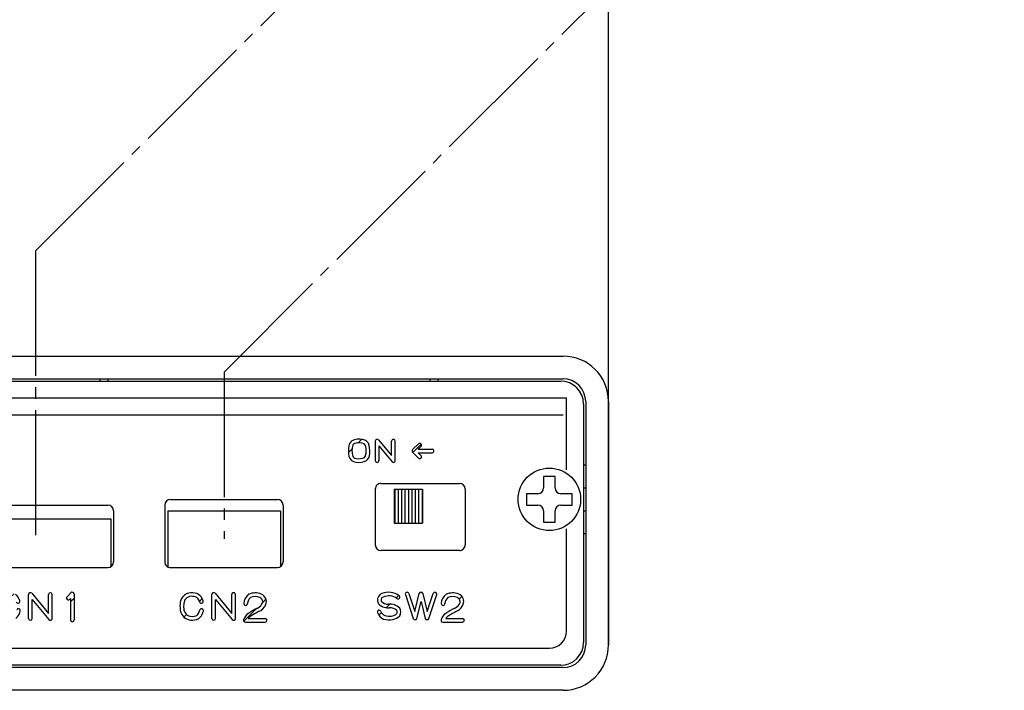
# Model space of a CAD drawing. Units: millimetres. Extents: x 0 to 840, y 0 to 1188.
# Drawn here: x 413 to 499, y 375 to 434 of the extents above; entities that cross this region are included whole.
import ezdxf

# ---------------------------------------------------------------- set-up
doc = ezdxf.new("R2010")
doc.units = ezdxf.units.MM
doc.linetypes.add('DASH_CENTER', pattern=[14, 11, -1, 1, -1])
doc.layers.add('1', color=7, linetype='Continuous')
doc.styles.add('CONVERTER_12', font='txt.shx', dxfattribs={"width": 0.9})
doc.dimstyles.new('ME10_DIM_17', dxfattribs={"dimtxt": 14, "dimasz": 14, "dimexe": 4, "dimexo": 0, "dimgap": 4, "dimtad": 1, "dimdsep": 46, "dimtxsty": 'CONVERTER_12', "dimsah": 1, "dimcen": 0.09, "dimclrd": 2, "dimclre": 2, "dimclrt": 7, "dimadec": 0, "dimazin": 0, "dimtfac": 1, "dimtdec": 4, "dimtix": 1, "dimtmove": 0, "dimatfit": 3, "dimfxl": 1, "dimtolj": 1, "dimtzin": 0, "dimarcsym": 0})
pattern_1 = [(45, (0, 0), (-5.65685424949238, 4e-16), [])]

# ---------------------------------------------------------------- blocks, each defined once
blk = doc.blocks.new('900-12F', base_point=(186.8507480387775, 707.4254103328901))
at = {"color": 7, "linetype": 'Continuous'}
for p, q in [((393.2638094014126, 397.7384469148751), (393.2638094014126, 386.0384469148751)), ((393.2638094014126, 397.7384469148751), (402.2638094014126, 397.7384469148751)), ((402.2638094014126, 397.7384469148751), (402.2638094014126, 386.0384469148751)), ((378.7638094014126, 392.9384469148752), (378.7638094014126, 389.9384469148752)), ((378.7638094014126, 392.9384469148752), (378.8138094014127, 392.9384469148752)), ((378.8138094014127, 392.9384469148752), (378.8138094014127, 389.9384469148752)), ((378.8138094014127, 392.9384469148752), (379.1138094014126, 392.9384469148752)), ((379.1138094014126, 392.9384469148752), (379.1138094014126, 389.9384469148752)), ((379.1138094014126, 392.9384469148752), (379.4138094014126, 392.9384469148752)), ((379.4138094014126, 392.9384469148752), (379.4138094014126, 389.9384469148752)), ((379.4138094014126, 392.9384469148752), (379.7138094014125, 392.9384469148752)), ((379.7138094014125, 392.9384469148752), (379.7138094014125, 389.9384469148752)), ((379.7138094014125, 392.9384469148752), (380.0138094014126, 392.9384469148752)), ((380.0138094014126, 392.9384469148752), (380.0138094014126, 389.9384469148752)), ((380.0138094014126, 392.9384469148752), (380.3138094014127, 392.9384469148752)), ((380.3138094014127, 392.9384469148752), (380.3138094014127, 389.9384469148752)), ((380.3138094014127, 392.9384469148752), (380.6138094014126, 392.9384469148752)), ((380.6138094014126, 392.9384469148752), (380.6138094014126, 389.9384469148752)), ((380.6138094014126, 392.9384469148752), (380.9138094014126, 392.9384469148752)), ((380.9138094014126, 392.9384469148752), (380.9138094014126, 389.9384469148752)), ((380.9138094014126, 392.9384469148752), (381.2138094014125, 392.9384469148752)), ((381.2138094014125, 392.9384469148752), (381.2138094014125, 389.9384469148752)), ((381.2138094014125, 392.9384469148752), (381.2638094014126, 392.9384469148752)), ((381.2638094014126, 392.9384469148752), (381.2638094014126, 389.9384469148752)), ((445.4238094014126, 392.9384469148752), (445.4238094014126, 389.9384469148752)), ((445.4238094014126, 392.9384469148752), (445.4738094014125, 392.9384469148752)), ((445.4738094014125, 392.9384469148752), (445.4738094014125, 389.9384469148752)), ((445.4738094014125, 392.9384469148752), (445.7738094014125, 392.9384469148752)), ((445.7738094014125, 392.9384469148752), (445.7738094014125, 389.9384469148752)), ((445.7738094014125, 392.9384469148752), (446.0738094014127, 392.9384469148752)), ((446.0738094014127, 392.9384469148752), (446.0738094014127, 389.9384469148752)), ((446.0738094014127, 392.9384469148752), (446.3738094014126, 392.9384469148752)), ((446.3738094014126, 392.9384469148752), (446.3738094014126, 389.9384469148752)), ((446.3738094014126, 392.9384469148752), (446.6738094014126, 392.9384469148752)), ((446.6738094014126, 392.9384469148752), (446.6738094014126, 389.9384469148752)), ((446.6738094014126, 392.9384469148752), (446.9738094014125, 392.9384469148752)), ((446.9738094014125, 392.9384469148752), (446.9738094014125, 389.9384469148752)), ((446.9738094014125, 392.9384469148752), (447.2738094014125, 392.9384469148752)), ((447.2738094014125, 392.9384469148752), (447.2738094014125, 389.9384469148752)), ((447.2738094014125, 392.9384469148752), (447.5738094014127, 392.9384469148752)), ((447.5738094014127, 392.9384469148752), (447.5738094014127, 389.9384469148752)), ((447.5738094014127, 392.9384469148752), (447.8738094014126, 392.9384469148752)), ((447.8738094014126, 392.9384469148752), (447.8738094014126, 389.9384469148752)), ((447.8738094014126, 392.9384469148752), (447.9238094014126, 392.9384469148752)), ((447.9238094014126, 392.9384469148752), (447.9238094014126, 389.9384469148752)), ((407.2688094014126, 390.3384469148751), (407.2688094014126, 386.1335985286572)), ((407.2688094014126, 390.3384469148751), (420.5188094014126, 390.3384469148751)), ((420.5188094014126, 390.3384469148751), (420.5188094014126, 386.1092899103655)), ((425.5238094014125, 391.0384469148751), (425.5238094014125, 386.0998110899512)), ((425.5238094014125, 391.0384469148751), (435.4238094014126, 391.0384469148751)), ((435.4238094014126, 391.0384469148751), (435.4238094014126, 386.1113564443251)), ((378.7638094014126, 389.9384469148752), (378.8138094014127, 389.9384469148752)), ((378.8138094014127, 389.9384469148752), (379.1138094014126, 389.9384469148752)), ((379.1138094014126, 389.9384469148752), (379.4138094014126, 389.9384469148752)), ((379.4138094014126, 389.9384469148752), (379.7138094014125, 389.9384469148752)), ((379.7138094014125, 389.9384469148752), (380.0138094014126, 389.9384469148752)), ((380.0138094014126, 389.9384469148752), (380.3138094014127, 389.9384469148752)), ((380.3138094014127, 389.9384469148752), (380.6138094014126, 389.9384469148752)), ((380.6138094014126, 389.9384469148752), (380.9138094014126, 389.9384469148752)), ((380.9138094014126, 389.9384469148752), (381.2138094014125, 389.9384469148752)), ((381.2138094014125, 389.9384469148752), (381.2638094014126, 389.9384469148752)), ((445.4238094014126, 389.9384469148752), (445.4738094014125, 389.9384469148752)), ((445.4738094014125, 389.9384469148752), (445.7738094014125, 389.9384469148752)), ((445.7738094014125, 389.9384469148752), (446.0738094014127, 389.9384469148752)), ((446.0738094014127, 389.9384469148752), (446.3738094014126, 389.9384469148752)), ((446.3738094014126, 389.9384469148752), (446.6738094014126, 389.9384469148752)), ((446.6738094014126, 389.9384469148752), (446.9738094014125, 389.9384469148752)), ((446.9738094014125, 389.9384469148752), (447.2738094014125, 389.9384469148752)), ((447.2738094014125, 389.9384469148752), (447.5738094014127, 389.9384469148752)), ((447.5738094014127, 389.9384469148752), (447.8738094014126, 389.9384469148752)), ((447.8738094014126, 389.9384469148752), (447.9238094014126, 389.9384469148752))]:
    blk.add_line(p, q, dxfattribs=at)
blk = doc.blocks.new('88-724-MW2', base_point=(782.163705355851, 700.4384438694752))
at = {"layer": '1', "linetype": 'Continuous'}
h = blk.add_hatch(dxfattribs=at)
h.set_pattern_fill('CUSTOM16', color=2, scale=2, angle=45, pattern_type=2)
h.set_pattern_definition(pattern_1)
edge = h.paths.add_edge_path()
edge.add_arc((442.3382302622212, 395.9105052601751), 1.419999999962686, 77.61297451950702, 115.9740804261461)
edge.add_arc((442.087615308321, 396.6414184430752), 0.6600000000251869, 124.2335537057096, 171.0655902776731)
edge.add_arc((443.757691736521, 396.3224952382752), 2.359999999997814, 169.7135610564304, 192.4581203588837)
edge.add_arc((442.0929701672211, 395.9757748403753), 0.6599999999487918, 194.2438788646068, 266.8668048413291)
edge.add_arc((442.3299792074212, 396.7102555051753), 1.420000000000697, 258.9122661901251, 298.3311601451638)
edge.add_arc((442.5911883593211, 395.9754153692753), 0.6599999999736686, 308.7017589047367, 351.8624840030989)
edge.add_arc((440.923705945621, 396.3101464849751), 2.359999999975632, 349.5474553091135, 371.5427821280796)
edge.add_arc((442.5916416734212, 396.6394377436752), 0.6599999999997818, 12.50832296882864, 85.55088031358284)
edge = h.paths.add_edge_path(flags=16)
edge.add_arc((442.3382302622212, 395.9105052601751), 1.099999999999657, 76.33695507918452, 114.646017242196)
edge.add_arc((442.087615308321, 396.6414184430752), 0.3400000000253713, 127.7378901243965, 166.7575349736121)
edge.add_arc((443.757691736521, 396.3224952382752), 2.040000000000068, 168.7836871324693, 191.2301900457868)
edge.add_arc((442.0929701672211, 395.9757748403753), 0.3399999999526475, 188.5539931884949, 270.2408820079203)
edge.add_arc((442.3299792074212, 396.7102555051753), 1.100000000001089, 257.6335558427126, 296.6602965132469)
edge.add_arc((442.5911883593211, 395.9754153692753), 0.3399999999735447, 313.1109799896634, 344.4865967451561)
edge.add_arc((440.923705945621, 396.3101464849751), 2.039999999975724, 347.9560945570461, 370.8786325566437)
edge.add_arc((442.5916416734212, 396.6394377436752), 0.3399999999911122, 9.431692756004015, 88.91785528037713)
h = blk.add_hatch(dxfattribs=at)
h.set_pattern_fill('CUSTOM17', color=2, scale=2, angle=45, pattern_type=2)
h.set_pattern_definition(pattern_1)
edge = h.paths.add_edge_path()
edge.add_arc((445.3586575781211, 397.1669777107752), 0.160000000000025, 90, 180.2447317880854)
edge.add_line((445.1986590376211, 397.1662942927752), (445.204111508121, 395.8897880016752))
edge.add_line((445.204111508121, 395.8897880016752), (444.0499195400211, 397.2696338222752))
edge.add_arc((443.9271933294212, 397.1669777107752), 0.1599999999891034, 39.91128325451465, 91.09959064510186)
edge.add_arc((443.921052433621, 397.1669777107752), 0.1600000000014736, 88.90040932620212, 180.0810035467125)
edge.add_line((443.761052593521, 397.1667515062752), (443.7634844501212, 395.4466406981752))
edge.add_arc((443.9234842902212, 395.4468669025753), 0.160000000001425, 180.0810035109478, 270)
edge.add_arc((443.9234842902212, 395.4468669025753), 0.1600000000001955, 270, 360.0810035108664)
edge.add_line((444.0834841303212, 395.4470931069752), (444.0816662442211, 396.7329278058753))
edge.add_line((444.0816662442211, 396.7329278058753), (445.2432786508211, 395.3442107909751))
edge.add_arc((445.366004861421, 395.4468669025753), 0.1600000000534014, 219.9112832820412, 270)
edge.add_arc((445.366004861421, 395.4468669025753), 0.1600000000001955, 270, 360.2447317882383)
edge.add_line((445.526003401821, 395.4475503205753), (445.5186561185211, 397.1676611286753))
edge.add_arc((445.3586575781211, 397.1669777107752), 0.1599999999692503, 0.2447317524739301, 90)
h = blk.add_hatch(dxfattribs=at)
h.set_pattern_fill('CUSTOM15', color=2, scale=2, angle=45, pattern_type=2)
h.set_pattern_definition(pattern_1)
edge = h.paths.add_edge_path()
edge.add_line((448.9151026952178, 396.299225073416), (448.9151026952178, 396.2984901478445))
edge.add_arc((448.7551026952177, 396.2984901478445), 0.1600000000000365, 269.98240671321963, 360, ccw=False)
edge.add_line((448.7550535654936, 396.1384901553874), (447.5410175190306, 396.1388629382558))
edge.add_line((447.5410175190306, 396.1388629382558), (447.7831682905438, 395.896712166983))
edge.add_arc((447.6700312056102, 395.783575081937), 0.1600000000001363, -44.9999999715007, 45.000000028455986, ccw=False)
edge.add_line((447.7831682906564, 395.6704379970033), (447.7831682905666, 395.6704379969136))
edge.add_arc((447.6700312055206, 395.7835750818474), 0.1600000000000158, 225.0000000000144, 315.00000002841284, ccw=False)
edge.add_line((447.5568941205308, 395.6704379968575), (447.0421062928844, 396.185225824504))
edge.add_arc((447.1552433778742, 396.2983629094937), 0.1599999999999756, 135, 224.9999999999568, ccw=False)
edge.add_line((447.0421062928844, 396.4114999944835), (447.5568941205308, 396.92628782213))
edge.add_arc((447.6700312055206, 396.8131507371401), 0.160000000000056, 44.999999971587215, 134.9999999999856, ccw=False)
edge.add_line((447.7831682905666, 396.9262878220739), (447.7831682906564, 396.9262878219842))
edge.add_arc((447.6700312056102, 396.8131507370504), 0.1599999999999756, -45.000000028470424, 44.999999971529576, ccw=False)
edge.add_line((447.7831682905438, 396.7000136520044), (447.542751984821, 396.4595973465204))
edge.add_line((447.542751984821, 396.4595973465204), (448.7551518249674, 396.4592250658731))
edge.add_arc((448.7551026952177, 396.299225073416), 0.1600000000000819, 0, 89.98240670405971, ccw=False)
h = blk.add_hatch(dxfattribs=at)
h.set_pattern_fill('CUSTOM26', color=2, scale=2, angle=45, pattern_type=2)
h.set_pattern_definition(pattern_1)
edge = h.paths.add_edge_path()
edge.add_arc((411.5328844933125, 382.5323665201752), 1.296413116986481, 62.15612342734432, 93.45294764541416)
edge.add_arc((411.5577598879126, 382.7269803889752), 1.104255873879988, 95.34982244002538, 137.2345389747085)
edge.add_arc((411.6295259648126, 382.7829721323752), 1.122524324328983, 141.8247883379, 178.6214323979701)
edge.add_arc((413.3815345783127, 382.6314525142752), 2.879747071221156, 176.4457558438862, 187.5981085427984)
edge.add_arc((411.5367256884125, 382.4484160152753), 1.028834038183753, 191.0807657539978, 230.4918686187971)
edge.add_arc((411.5252074464126, 382.3860689012752), 0.9738897915516798, 228.6808538196044, 265.6476110483173)
edge.add_arc((411.5924971317126, 382.5960353340752), 1.18945814731343, 263.1824345864662, 298.698308854784)
edge.add_arc((411.5128665385127, 382.3691209141752), 1.044082175096471, 308.5595647220777, 343.4719737494006)
edge.add_line((412.5138079626126, 382.0720959089752), (412.5576295717125, 382.2109326605752))
edge.add_arc((412.4050495379126, 382.2590921176752), 0.160000000070443, 342.4825285388199, 522.4825285280427)
edge.add_line((412.2524695042127, 382.3072515747752), (412.1987018775125, 382.1369035934752))
edge.add_arc((411.5128665385127, 382.3691209141752), 0.7240821750940152, 310.7189799824587, 341.294388677387, ccw=False)
edge.add_arc((411.5924971317126, 382.5960353340752), 0.8694581473143628, 241.7419187729784, 296.8520542255221, ccw=False)
edge.add_arc((411.5252074464126, 382.3860689012752), 0.6538897915517251, 228.2405088832412, 238.2227860143738, ccw=False)
edge.add_arc((411.5367256884125, 382.4484160152753), 0.7088340381993974, 179.5151376686259, 230.9033546640135, ccw=False)
edge.add_arc((413.3815345783127, 382.6314525142752), 2.559747071216722, 173.8119908127099, 183.9658763374925, ccw=False)
edge.add_arc((411.6295259648126, 382.7829721323752), 0.8025243243291186, 142.7422925204176, 171.0826565600207, ccw=False)
edge.add_arc((411.5577598879126, 382.7269803889752), 0.7842558738997639, 95.73118925401849, 136.2987639009397, ccw=False)
edge.add_arc((411.5328844933125, 382.5323665201752), 0.9764131169999359, 63.18234038412061, 93.1375068839389, ccw=False)
edge.add_arc((411.6178534909126, 382.9037666737752), 0.6135201520934889, 12.083041814907915, 54.583766674412914, ccw=False)
edge.add_arc((412.3742364866127, 383.0656869921752), 0.1600000000001904, 192.0830418089772, 372.083041783309)
edge.add_arc((411.6178534909126, 382.9037666737752), 0.9335201520998593, 12.08304180847554, 56.10942910999797)
h = blk.add_hatch(dxfattribs=at)
h.set_pattern_fill('CUSTOM25', color=2, scale=2, angle=45, pattern_type=2)
h.set_pattern_definition(pattern_1)
edge = h.paths.add_edge_path()
edge.add_line((415.0497926110126, 383.6643914147753), (415.0494136007125, 382.0074197272752))
edge.add_line((415.0494136007125, 382.0074197272752), (413.5819148412126, 383.7716052028752))
edge.add_arc((413.4589084160126, 383.6692850223752), 0.1599999999313562, 39.75462995256211, 180.0125405780275)
edge.add_line((413.2989084198127, 383.6692500024752), (413.2993688472126, 381.5656313649752))
edge.add_arc((413.4593688434126, 381.5656663847752), 0.1600000000325, 180.0125405422221, 360.0125405422017)
edge.add_line((413.6193688396126, 381.5657014045752), (413.6190053064126, 383.2266260480752))
edge.add_line((413.6190053064126, 383.2266260480752), (415.0863059818127, 381.4626787034752))
edge.add_arc((415.2093124070126, 381.5649988840752), 0.1599999999952109, 219.754629980115, 359.9868943423409)
edge.add_line((415.3693124028127, 381.5649622861752), (415.3697926026127, 383.6643182189753))
edge.add_arc((415.2097926068126, 383.6643548168752), 0.1599999999857368, 359.9868943423817, 539.9868943422799)
h = blk.add_hatch(dxfattribs=at)
h.set_pattern_fill('CUSTOM24', color=2, scale=2, angle=45, pattern_type=2)
h.set_pattern_definition(pattern_1)
edge = h.paths.add_edge_path()
edge.add_line((417.2945811126125, 383.7056698422753), (417.2945190547527, 381.4308004820122))
edge.add_arc((417.1345190548126, 381.4308048467752), 0.1599999999595165, 179.9984369711271, 359.9984369843993, ccw=False)
edge.add_line((416.9745190549126, 381.4308092115752), (416.9745705738125, 383.3193491262753))
edge.add_line((416.9745705738125, 383.3193491262753), (416.8977058618106, 383.2424730537113))
edge.add_arc((416.7845604169126, 383.3556017781751), 0.1600000000270651, 135.0042338387721, 315.00423384742334, ccw=False)
edge.add_line((416.6714149720125, 383.4687305026752), (417.0214356677933, 383.8188029315559))
edge.add_arc((417.1345811127125, 383.7056742070752), 0.1599999999595165, -0.0015630288322086017, 135.0042338485166, ccw=False)
h = blk.add_hatch(dxfattribs=at)
h.set_pattern_fill('CUSTOM23', color=2, scale=2, angle=45, pattern_type=2)
h.set_pattern_definition(pattern_1)
edge = h.paths.add_edge_path()
edge.add_arc((427.6328844933126, 382.5323665201752), 1.296413116986534, 62.15612342733987, 93.45294764542169)
edge.add_arc((427.6577598879125, 382.7269803889752), 1.104255873879988, 95.34982244002538, 137.2345389747024)
edge.add_arc((427.7295259648126, 382.7829721323752), 1.122524324328894, 141.8247883378965, 178.6214323979702)
edge.add_arc((429.4815345783126, 382.6314525142752), 2.879747071221156, 176.4457558438862, 187.598108542799)
edge.add_arc((427.6367256884127, 382.4484160152753), 1.028834038183809, 191.0807657539971, 230.4918686187824)
edge.add_arc((427.6252074464125, 382.3860689012752), 0.9738897915517173, 228.6808538196019, 265.647611048334)
edge.add_arc((427.6924971317125, 382.5960353340752), 1.189458147313396, 263.1824345864798, 298.698308854784)
edge.add_arc((427.6128665385126, 382.3691209141752), 1.044082175096471, 308.5595647220777, 343.4719737472041)
edge.add_line((428.6138079625827, 382.0720959089423), (428.6576295717127, 382.2109326605752))
edge.add_arc((428.5050495379125, 382.2590921176752), 0.160000000070714, 342.4825285388506, 522.4825285346299)
edge.add_line((428.3524695041837, 382.307251574765), (428.2987018775126, 382.1369035934752))
edge.add_arc((427.6128665385126, 382.3691209141752), 0.7240821750000861, 310.71897997331314, 341.2943886773914, ccw=False)
edge.add_arc((427.6924971317125, 382.5960353340752), 0.8694581472998321, 241.741918773225, 296.85205421664426, ccw=False)
edge.add_arc((427.6252074464125, 382.3860689012752), 0.6538897915517251, 228.2405088832412, 238.22278601462278, ccw=False)
edge.add_arc((427.6367256884127, 382.4484160152753), 0.7088340381998195, 179.5151376759964, 230.9033546639957, ccw=False)
edge.add_arc((429.4815345783126, 382.6314525142752), 2.559747071099449, 173.8119908126044, 183.965876339527, ccw=False)
edge.add_arc((427.7295259648126, 382.7829721323752), 0.8025243244002428, 142.742292522215, 171.0826565592867, ccw=False)
edge.add_arc((427.6577598879125, 382.7269803889752), 0.7842558739677016, 95.73118936360589, 136.2987639033476, ccw=False)
edge.add_arc((427.6328844933126, 382.5323665201752), 0.9764131169999605, 63.182340384132374, 93.13750697205978, ccw=False)
edge.add_arc((427.7178534909125, 382.9037666737752), 0.6135201520937668, 12.083041814902288, 54.583766674418996, ccw=False)
edge.add_arc((428.4742364866126, 383.0656869921752), 0.1599999999999124, 192.0830418089985, 372.0830418060855)
edge.add_arc((427.7178534909125, 382.9037666737752), 0.9335201520941174, 12.08304181237931, 56.10942910998349)
h = blk.add_hatch(dxfattribs=at)
h.set_pattern_fill('CUSTOM22', color=2, scale=2, angle=45, pattern_type=2)
h.set_pattern_definition(pattern_1)
edge = h.paths.add_edge_path()
edge.add_line((431.1497926109986, 383.6643914147462), (431.1494136007126, 382.0074197272752))
edge.add_line((431.1494136007126, 382.0074197272752), (429.6819148412125, 383.7716052028752))
edge.add_arc((429.5589084160125, 383.6692850223752), 0.1599999999313562, 39.75462995256211, 180.0125405583055)
edge.add_line((429.3989084198446, 383.6692500025303), (429.3993688472446, 381.5656313649373))
edge.add_arc((429.5593688434127, 381.5656663847752), 0.1600000000005623, 180.0125405558017, 360.0125405553946)
edge.add_line((429.7193688395807, 381.565701404612), (429.7190053064125, 383.2266260480752))
edge.add_line((429.7190053064125, 383.2266260480752), (431.1863059818126, 381.4626787034752))
edge.add_arc((431.3093124070125, 381.5649988840752), 0.1599999999952109, 219.754629980115, 359.9868943523367)
edge.add_line((431.4693124028267, 381.5649622862031), (431.4697926026126, 383.6643182189753))
edge.add_arc((431.3097926068125, 383.6643548168752), 0.1599999999857368, 359.9868943423817, 539.9868943527031)
h = blk.add_hatch(dxfattribs=at)
h.set_pattern_fill('CUSTOM21', color=2, scale=2, angle=45, pattern_type=2)
h.set_pattern_definition(pattern_1)
edge = h.paths.add_edge_path()
edge.add_arc((432.3752644458126, 382.8731067556752), 0.1599999999555753, 178.1049861386674, 358.104986177983)
edge.add_arc((433.2706989295126, 382.8434801451753), 0.7359244670149883, 129.937325545856, 178.1049861588465, ccw=False)
edge.add_arc((433.2097132455125, 382.4037744526752), 1.085009849626798, 67.15012983886038, 112.28440892236699, ccw=False)
edge.add_arc((433.4752016553126, 383.0391317919753), 0.3964233560138842, -39.828623191426004, 66.85149113380578, ccw=False)
edge.add_arc((433.0412892639125, 383.2843148605753), 0.8912086323828459, 290.60207096866515, 325.9432097987786, ccw=False)
edge.add_arc((437.7309239632126, 374.2061974801752), 9.333364209900198, 117.9603157503979, 123.2992537134714)
edge.add_arc((433.2244900543127, 381.1230429135752), 1.078520821900029, 124.9403747354553, 162.3461376540008)
edge.add_arc((432.3492260554125, 381.4015988911752), 0.1599999999109191, 162.3461376499762, 269.9428093129482)
edge.add_line((432.3490663489125, 381.2415989708752), (434.0916748661126, 381.2398595575752))
edge.add_arc((434.0918345726126, 381.3998594778752), 0.160000000006827, 269.9428093129482, 449.9428092771225)
edge.add_line((434.0919942792126, 381.5598593981752), (432.6054208691236, 381.5613432457743))
edge.add_arc((433.2244900543127, 381.1230429135752), 0.758520822009545, 120.91056328286999, 144.7015463642265, ccw=False)
edge.add_arc((437.7309239632126, 374.2061974801752), 9.0133642098998, 118.07993703182399, 122.90194185469821, ccw=False)
edge.add_arc((433.0412892639125, 383.2843148605753), 1.211208632484193, 291.6581049090863, 335.8279048904784)
edge.add_arc((433.4752016553126, 383.0391317919753), 0.7164233560996582, 339.5098711086912, 427.7203787495333)
edge.add_arc((433.2097132455125, 382.4037744526752), 1.405009849600154, 67.5251617135936, 114.2529884741808)
edge.add_arc((433.2706989295126, 382.8434801451753), 1.055924466999703, 127.1799431449344, 178.1049861586885)
h = blk.add_hatch(dxfattribs=at)
h.set_pattern_fill('CUSTOM20', color=2, scale=2, angle=45, pattern_type=2)
h.set_pattern_definition(pattern_1)
edge = h.paths.add_edge_path()
edge.add_arc((444.5368130808126, 383.1848394647752), 0.5889368652999325, 108.4875322956111, 185.3048653751169)
edge.add_arc((444.4696211533125, 383.1567799912752), 0.5198926888003502, 182.9096960888596, 247.2695595357969)
edge.add_arc((444.9003492631126, 383.6695881408753), 1.176281451900481, 237.5232681626731, 275.5214911111829)
edge.add_arc((445.0504682228126, 381.5641473160752), 0.9353467664998676, 49.1287467952086, 92.26328231606112, ccw=False)
edge.add_arc((445.3919860485127, 382.1293483374752), 0.3055818039448566, -26.231038619892672, 27.709313721780404, ccw=False)
edge.add_arc((445.0869356087125, 382.6244513325752), 0.8558862255000236, 276.4494904815355, 312.58493470380137, ccw=False)
edge.add_arc((444.9862929357127, 383.2592825920751), 1.498279567400033, 255.0651384397818, 277.5469557160899, ccw=False)
edge.add_arc((444.8938583493126, 382.4187499436753), 0.674443084100378, 200.3700104703986, 244.18447497178312, ccw=False)
edge.add_arc((444.1115977398125, 382.1282958173752), 0.1600000000343234, 20.37001048138765, 200.3700104699072)
edge.add_arc((444.8938583493126, 382.4187499436753), 0.9944430841346861, 200.3700104720876, 246.0238939684023)
edge.add_arc((444.9862929357127, 383.2592825920751), 1.818279567343869, 254.1524921944225, 280.5634009467049)
edge.add_arc((445.0869356087125, 382.6244513325752), 1.175886225511923, 281.4133239527289, 315.1944000045154)
edge.add_arc((445.3919860485127, 382.1293483374752), 0.6255818038293094, 327.7793776601375, 393.798629477996)
edge.add_arc((445.0504682228126, 381.5641473160752), 1.255346766438125, 46.67270951078876, 95.41492402128118)
edge.add_arc((444.9003492631126, 383.6695881408753), 0.8562814519002755, 224.5428087360696, 272.1185831449814, ccw=False)
edge.add_arc((444.4696211533125, 383.1567799912752), 0.1998926887724849, 181.0738260580651, 206.0626556580382, ccw=False)
edge.add_arc((444.5368130808126, 383.1848394647752), 0.2689368652998375, 105.8084502828936, 186.7919351614009, ccw=False)
edge.add_arc((444.9501404468125, 382.3753690530752), 1.173839253113489, 52.59843948469688, 114.4897294152658, ccw=False)
edge.add_arc((445.7603110429126, 383.4349683916752), 0.1600000000001665, 232.59843948542, 412.598439485379)
edge.add_arc((444.9501404468125, 382.3753690530752), 1.493839253113766, 52.59843948484747, 113.6846229227542)
h = blk.add_hatch(dxfattribs=at)
h.set_pattern_fill('CUSTOM19', color=2, scale=2, angle=45, pattern_type=2)
h.set_pattern_definition(pattern_1)
edge = h.paths.add_edge_path()
edge.add_line((448.3315518820126, 382.1776021880752), (447.9398117569125, 383.7445448615753))
edge.add_arc((447.7845890607127, 383.7057387460752), 0.1600000000492113, 14.03639683066452, 165.9635736829957)
edge.add_line((447.6293663845317, 383.7445449414462), (447.2376496289127, 382.1776991703752))
edge.add_line((447.2376496289127, 382.1776991703752), (446.7117023589946, 383.7560476414092))
edge.add_arc((446.5599081593126, 383.7054658171753), 0.1599999999997815, 18.42943094423361, 198.4294309434998)
edge.add_line((446.4081139596296, 383.6548839929432), (447.1077922700125, 381.5551750401752))
edge.add_arc((447.2595864697126, 381.6057568643752), 0.1600000000062203, 198.4294309306775, 345.9635736832031)
edge.add_line((447.4148091458937, 381.5669506690048), (447.7845888910125, 383.0460495884752))
edge.add_line((447.7845888910125, 383.0460495884752), (448.1543386973125, 381.5670671895752))
edge.add_arc((448.3095613935126, 381.6058733051752), 0.1600000000737103, 194.0363968653367, 341.5582234923775)
edge.add_line((448.4613446907685, 381.5552587749088), (449.1612611567126, 383.6541744111752))
edge.add_arc((449.0094778595125, 383.7047889414752), 0.159999999957583, 341.5582234746224, 521.5582234906717)
edge.add_line((448.8576945622575, 383.7554034717463), (448.3315518820126, 382.1776021880752))
h = blk.add_hatch(dxfattribs=at)
h.set_pattern_fill('CUSTOM18', color=2, scale=2, angle=45, pattern_type=2)
h.set_pattern_definition(pattern_1)
edge = h.paths.add_edge_path()
edge.add_arc((450.5744900543126, 381.1230429135752), 0.7585208219000412, 120.91056328349859, 144.7015463646468, ccw=False)
edge.add_arc((455.0809239632125, 374.2061974801752), 9.013364209790735, 116.5606125815184, 122.90194185477529, ccw=False)
edge.add_arc((450.3912892639127, 383.2843148605753), 1.211208632399654, 302.982444611696, 335.8279048892035)
edge.add_arc((450.8252016553126, 383.0391317919753), 0.7164233560138363, 339.5098711069805, 427.7203787442918)
edge.add_arc((450.5597132455127, 382.4037744526752), 1.405009849627143, 67.52516171093326, 114.2529884811016)
edge.add_arc((450.6206989295125, 382.8434801451753), 1.055924467012667, 127.1799431542067, 178.1049861620201)
edge.add_arc((449.7252644458125, 382.8731067556752), 0.1599999999994985, 178.1049861606543, 358.1049861577864)
edge.add_arc((450.6206989295125, 382.8434801451753), 0.7359244669996887, 129.9373255354711, 178.1049861632374, ccw=False)
edge.add_arc((450.5597132455127, 382.4037744526752), 1.085009849599699, 67.15012984101952, 112.28440891542391, ccw=False)
edge.add_arc((450.8252016553126, 383.0391317919753), 0.396423356100115, -39.8286231889374, 66.85149113966469, ccw=False)
edge.add_arc((450.3912892639127, 383.2843148605753), 0.8912086323999056, 290.6020709724967, 325.94320979931416, ccw=False)
edge.add_arc((455.0809239632125, 374.2061974801752), 9.333364209875512, 117.9603157500469, 123.2992537134744)
edge.add_arc((450.5744900543126, 381.1230429135752), 1.078520821900024, 124.9403747354812, 162.3461376540017)
edge.add_arc((449.6992260554127, 381.4015988911752), 0.1599999999112441, 162.3461376500133, 269.9428092885191)
edge.add_line((449.6990663488445, 381.241598970882), (451.4416748661126, 381.2398595575752))
edge.add_arc((451.4418345726125, 381.3998594778752), 0.1600000000068269, 269.9428093129686, 449.9428092942798)
edge.add_line((451.4419942791646, 381.5598593981684), (449.9554208691126, 381.5613432457752))
at = {"color": 7, "linetype": 'Continuous'}
for p, q in [((368.7638094014125, 402.4384481397358), (460.0638094014124, 402.4384481397358)), ((443.7624518563831, 392.9384409275887), (443.7624524253398, 388.0384426275551)), ((444.2624519338127, 393.4384409856455), (451.1638150034936, 393.4384399169049)), ((451.6638149260638, 392.9384399169049), (451.6638149260638, 388.0384424818385)), ((425.7638149513779, 392.038443044647), (435.163814951378, 392.0384427003752)), ((407.5622401922846, 391.538443044647), (420.2622403662066, 391.5384427003752)), ((425.2638149260637, 391.538443090848), (425.2638142145662, 386.5384427465764)), ((435.6638149260638, 391.5384426750647), (435.6638145362844, 386.5384426750647)), ((420.7622403408924, 391.0384426750647), (420.7622399511131, 386.5384426750647)), ((451.1638149113004, 387.5384424818385), (444.2624524105767, 387.5384426856119)), ((407.5622394554731, 386.0384427003752), (420.2622399511131, 386.0384427003752)), ((425.7638142145662, 386.0384427003752), (435.1638145362844, 386.0384427003752))]:
    blk.add_line(p, q, dxfattribs=at)
at = {"color": 2, "linetype": 'Continuous'}
for p, q in [((444.0499195400211, 397.2696338222752), (445.204111508121, 395.8897880016752)), ((443.761052593521, 397.1667515062752), (443.7634844501212, 395.4466406981752)), ((444.0816662442211, 396.7329278058753), (445.2432786508211, 395.3442107909751)), ((444.0816662442211, 396.7329278058753), (444.0834841303212, 395.4470931069752)), ((445.204111508121, 395.8897880016752), (445.1986590376211, 397.1662942927752)), ((445.526003401821, 395.4475503205753), (445.5186561185211, 397.1676611286753)), ((447.0421062928844, 396.4114999944835), (447.5568941205308, 396.92628782213)), ((447.542751984821, 396.4595973465204), (447.7831682905438, 396.7000136520044)), ((447.542751984821, 396.4595973465204), (448.7551518249674, 396.4592250658731)), ((447.5568941205308, 395.6704379968575), (447.0421062928844, 396.185225824504)), ((447.7831682905438, 395.896712166983), (447.5410175190306, 396.1388629382558)), ((447.5410175190306, 396.1388629382558), (448.7550535654936, 396.1384901553874)), ((413.2993688472126, 381.5656313649752), (413.2989084198127, 383.6692500024752)), ((413.5819148412126, 383.7716052028752), (415.0494136007125, 382.0074197272752)), ((415.0494136007125, 382.0074197272752), (415.0497926110126, 383.6643914147753)), ((415.3693124028127, 381.5649622861752), (415.3697926026127, 383.6643182189753)), ((416.6714149720125, 383.4687305026752), (417.0214356677933, 383.8188029315559)), ((417.2945811126125, 383.7056698422753), (417.2945190547527, 381.4308004820122)), ((429.3993688472446, 381.5656313649373), (429.3989084198446, 383.6692500025303)), ((429.6819148412125, 383.7716052028752), (431.1494136007126, 382.0074197272752)), ((431.1494136007126, 382.0074197272752), (431.1497926109986, 383.6643914147462)), ((431.4693124028267, 381.5649622862031), (431.4697926026126, 383.6643182189753)), ((446.4081139596296, 383.6548839929432), (447.1077922700125, 381.5551750401752)), ((446.7117023589946, 383.7560476414092), (447.2376496289127, 382.1776991703752)), ((447.2376496289127, 382.1776991703752), (447.6293663845317, 383.7445449414462)), ((447.9398117569125, 383.7445448615753), (448.3315518820126, 382.1776021880752)), ((448.3315518820126, 382.1776021880752), (448.8576945622575, 383.7554034717463)), ((448.4613446907685, 381.5552587749088), (449.1612611567126, 383.6541744111752)), ((413.6190053064126, 383.2266260480752), (415.0863059818127, 381.4626787034752)), ((413.6193688396126, 381.5657014045752), (413.6190053064126, 383.2266260480752)), ((416.8977058618106, 383.2424730537113), (416.9745705738125, 383.3193491262753)), ((416.9745705738125, 383.3193491262753), (416.9745190549126, 381.4308092115752)), ((429.7190053064125, 383.2266260480752), (431.1863059818126, 381.4626787034752)), ((429.7193688395807, 381.565701404612), (429.7190053064125, 383.2266260480752)), ((447.4148091458937, 381.5669506690048), (447.7845888910125, 383.0460495884752)), ((447.7845888910125, 383.0460495884752), (448.1543386973125, 381.5670671895752)), ((412.5138079626126, 382.0720959089752), (412.5576295717125, 382.2109326605752)), ((428.2987018775126, 382.1369035934752), (428.3524695041837, 382.307251574765)), ((428.6138079625827, 382.0720959089423), (428.6576295717127, 382.2109326605752)), ((432.3490663489125, 381.2415989708752), (434.0916748661126, 381.2398595575752)), ((432.6054208691236, 381.5613432457743), (434.0919942792126, 381.5598593981752)), ((449.6990663488445, 381.241598970882), (451.4416748661126, 381.2398595575752)), ((449.9554208691126, 381.5613432457752), (451.4419942791646, 381.5598593981684))]:
    blk.add_line(p, q, dxfattribs=at)
for centre, radius, start, end in [((442.3382302622212, 395.9105052601751), 1.419999999962686, 77.61297451950702, 115.9740804261461), ((442.5916416734212, 396.6394377436752), 0.6599999999997818, 12.50832296882864, 85.55088031358284), ((443.921052433621, 397.1669777107752), 0.1600000000014736, 88.90040932620212, 180.0810035467125), ((443.9271933294212, 397.1669777107752), 0.1599999999891034, 39.91128325451465, 91.09959064510186), ((445.3586575781211, 397.1669777107752), 0.160000000000025, 90, 180.2447317880854), ((445.3586575781211, 397.1669777107752), 0.1599999999692503, 0.24473175247393, 90), ((443.757691736521, 396.3224952382752), 2.359999999997814, 169.7135610564304, 192.4581203588837), ((442.087615308321, 396.6414184430752), 0.6600000000251869, 124.2335537057096, 171.0655902776731), ((443.757691736521, 396.3224952382752), 2.040000000000068, 168.7836871324693, 191.2301900457868), ((442.087615308321, 396.6414184430752), 0.3400000000253713, 127.7378901243965, 166.7575349736121), ((442.3382302622212, 395.9105052601751), 1.099999999999657, 76.33695507918452, 114.646017242196), ((442.5916416734212, 396.6394377436752), 0.3399999999911122, 9.43169275600401, 88.91785528037713), ((440.923705945621, 396.3101464849751), 2.039999999975724, 347.9560945570461, 10.8786325566437), ((440.923705945621, 396.3101464849751), 2.359999999975632, 349.5474553091135, 11.54278212807959), ((442.0929701672211, 395.9757748403753), 0.6599999999487918, 194.2438788646068, 266.8668048413291), ((442.0929701672211, 395.9757748403753), 0.3399999999526475, 188.5539931884949, 270.2408820079203), ((442.3299792074212, 396.7102555051753), 1.100000000001089, 257.6335558427126, 296.6602965132469), ((442.5911883593211, 395.9754153692753), 0.3399999999735447, 313.1109799896634, 344.4865967451561), ((442.5911883593211, 395.9754153692753), 0.6599999999736686, 308.7017589047367, 351.8624840030989), ((442.3299792074212, 396.7102555051753), 1.420000000000697, 258.9122661901251, 298.3311601451638), ((443.9234842902212, 395.4468669025753), 0.160000000001425, 180.0810035109478, 270), ((443.9234842902212, 395.4468669025753), 0.1600000000001955, 270, 0.0810035108664), ((445.366004861421, 395.4468669025753), 0.1600000000534014, 219.9112832820412, 270), ((445.366004861421, 395.4468669025753), 0.1600000000001955, 270, 0.24473178823831), ((411.6178534909126, 382.9037666737752), 0.9335201520998593, 12.08304180847554, 56.10942910999797), ((413.4589084160126, 383.6692850223752), 0.1599999999313562, 39.75462995256211, 180.0125405780275), ((415.2097926068126, 383.6643548168752), 0.1599999999857368, 359.9868943423817, 179.9868943422799), ((416.7845604169126, 383.3556017781751), 0.1600000000270651, 135.0042338387721, 315.0042338474233), ((417.1345811127125, 383.7056742070752), 0.1599999999595165, 359.9984369711678, 135.0042338485165), ((427.7295259648126, 382.7829721323752), 1.122524324328894, 141.8247883378965, 178.6214323979702), ((427.6577598879125, 382.7269803889752), 1.104255873879988, 95.34982244002538, 137.2345389747024), ((427.6577598879125, 382.7269803889752), 0.7842558739677016, 95.73118936360586, 136.2987639033476), ((427.6328844933126, 382.5323665201752), 1.296413116986534, 62.15612342733987, 93.45294764542169), ((427.6328844933126, 382.5323665201752), 0.9764131169999605, 63.18234038413246, 93.1375069720598), ((427.7178534909125, 382.9037666737752), 0.6135201520937668, 12.08304181490234, 54.58376667441901), ((427.7178534909125, 382.9037666737752), 0.9335201520941174, 12.08304181237931, 56.10942910998349), ((429.5589084160125, 383.6692850223752), 0.1599999999313562, 39.75462995256211, 180.0125405583055), ((431.3097926068125, 383.6643548168752), 0.1599999999857368, 359.9868943423817, 179.9868943527031), ((433.2706989295126, 382.8434801451753), 1.055924466999703, 127.1799431449344, 178.1049861586885), ((433.2706989295126, 382.8434801451753), 0.7359244670149883, 129.9373255458559, 178.1049861588465), ((433.2097132455125, 382.4037744526752), 1.405009849600154, 67.5251617135936, 114.2529884741808), ((433.2097132455125, 382.4037744526752), 1.085009849626798, 67.15012983886034, 112.284408922367), ((433.4752016553126, 383.0391317919753), 0.3964233560138842, 320.1713768085739, 66.85149113380574), ((433.4752016553126, 383.0391317919753), 0.7164233560996582, 339.5098711086912, 67.72037874953335), ((444.5368130808126, 383.1848394647752), 0.5889368652999325, 108.4875322956111, 185.3048653751169), ((444.5368130808126, 383.1848394647752), 0.2689368652998375, 105.8084502828936, 186.7919351614009), ((444.9501404468125, 382.3753690530752), 1.493839253113766, 52.59843948484747, 113.6846229227542), ((444.9501404468125, 382.3753690530752), 1.173839253113489, 52.59843948469698, 114.4897294152658), ((445.7603110429126, 383.4349683916752), 0.1600000000001665, 232.59843948542, 52.59843948537905), ((446.5599081593126, 383.7054658171753), 0.1599999999997815, 18.42943094423361, 198.4294309434998), ((447.7845890607127, 383.7057387460752), 0.1600000000492113, 14.03639683066452, 165.9635736829957), ((449.0094778595125, 383.7047889414752), 0.159999999957583, 341.5582234746224, 161.5582234906717), ((450.6206989295125, 382.8434801451753), 1.055924467012667, 127.1799431542067, 178.1049861620201), ((450.6206989295125, 382.8434801451753), 0.7359244669996887, 129.9373255354711, 178.1049861632375), ((450.5597132455127, 382.4037744526752), 1.405009849627143, 67.52516171093326, 114.2529884811016), ((450.5597132455127, 382.4037744526752), 1.085009849599699, 67.15012984101953, 112.2844089154239), ((450.8252016553126, 383.0391317919753), 0.396423356100115, 320.1713768110625, 66.85149113966476), ((450.8252016553126, 383.0391317919753), 0.7164233560138363, 339.5098711069805, 67.72037874429188), ((412.3742364866127, 383.0656869921752), 0.1600000000001904, 192.0830418089772, 12.08304178330898), ((429.4815345783126, 382.6314525142752), 2.879747071221156, 176.4457558438862, 187.598108542799), ((429.4815345783126, 382.6314525142752), 2.559747071099449, 173.8119908126044, 183.965876339527), ((427.7295259648126, 382.7829721323752), 0.8025243244002428, 142.742292522215, 171.0826565592867), ((428.4742364866126, 383.0656869921752), 0.1599999999999124, 192.0830418089985, 12.08304180608551), ((432.3752644458126, 382.8731067556752), 0.1599999999555753, 178.1049861386674, 358.104986177983), ((433.0412892639125, 383.2843148605753), 0.8912086323828459, 290.6020709686651, 325.9432097987786), ((433.0412892639125, 383.2843148605753), 1.211208632484193, 291.6581049090863, 335.8279048904784), ((444.4696211533125, 383.1567799912752), 0.5198926888003502, 182.9096960888596, 247.2695595357969), ((444.9003492631126, 383.6695881408753), 1.176281451900481, 237.5232681626731, 275.5214911111829), ((444.4696211533125, 383.1567799912752), 0.1998926887724849, 181.0738260580651, 206.0626556580382), ((444.9003492631126, 383.6695881408753), 0.8562814519002755, 224.5428087360696, 272.1185831449814), ((445.0504682228126, 381.5641473160752), 1.255346766438125, 46.67270951078876, 95.41492402128118), ((445.0504682228126, 381.5641473160752), 0.9353467664998676, 49.12874679520858, 92.26328231606102), ((449.7252644458125, 382.8731067556752), 0.1599999999994985, 178.1049861606543, 358.1049861577864), ((450.3912892639127, 383.2843148605753), 0.8912086323999056, 290.6020709724967, 325.9432097993142), ((450.3912892639127, 383.2843148605753), 1.211208632399654, 302.982444611696, 335.8279048892035), ((411.5128665385127, 382.3691209141752), 1.044082175096471, 308.5595647220777, 343.4719737494006), ((412.4050495379126, 382.2590921176752), 0.160000000070443, 342.4825285388199, 162.4825285280427), ((427.6367256884127, 382.4484160152753), 1.028834038183809, 191.0807657539971, 230.4918686187824), ((427.6367256884127, 382.4484160152753), 0.7088340381998195, 179.5151376759964, 230.9033546639957), ((427.6252074464125, 382.3860689012752), 0.9738897915517173, 228.6808538196019, 265.647611048334), ((427.6252074464125, 382.3860689012752), 0.6538897915517251, 228.2405088832412, 238.2227860146228), ((427.6924971317125, 382.5960353340752), 0.8694581472998321, 241.741918773225, 296.8520542166443), ((427.6128665385126, 382.3691209141752), 0.7240821750000861, 310.7189799733131, 341.2943886773914), ((427.6128665385126, 382.3691209141752), 1.044082175096471, 308.5595647220777, 343.4719737472041), ((428.5050495379125, 382.2590921176752), 0.160000000070714, 342.4825285388506, 162.4825285346298), ((433.2244900543127, 381.1230429135752), 1.078520821900029, 124.9403747354553, 162.3461376540008), ((433.2244900543127, 381.1230429135752), 0.758520822009545, 120.9105632828701, 144.7015463642265), ((437.7309239632126, 374.2061974801752), 9.333364209900198, 117.9603157503979, 123.2992537134714), ((437.7309239632126, 374.2061974801752), 9.0133642098998, 118.079937031824, 122.9019418546982), ((444.1115977398125, 382.1282958173752), 0.1600000000343234, 20.37001048138765, 200.3700104699072), ((444.8938583493126, 382.4187499436753), 0.9944430841346861, 200.3700104720876, 246.0238939684023), ((444.8938583493126, 382.4187499436753), 0.674443084100378, 200.3700104703986, 244.1844749717831), ((444.9862929357127, 383.2592825920751), 1.498279567400033, 255.0651384397818, 277.5469557160899), ((445.0869356087125, 382.6244513325752), 0.8558862255000236, 276.4494904815355, 312.5849347038014), ((445.0869356087125, 382.6244513325752), 1.175886225511923, 281.4133239527289, 315.1944000045154), ((445.3919860485127, 382.1293483374752), 0.3055818039448566, 333.7689613801073, 27.70931372178037), ((445.3919860485127, 382.1293483374752), 0.6255818038293094, 327.7793776601375, 33.79862947799602), ((445.3919860485127, 382.1293483374752), 0.6255818038293094, 327.7793776601375, 33.79862947799602), ((450.5744900543126, 381.1230429135752), 1.078520821900024, 124.9403747354812, 162.3461376540017), ((450.5744900543126, 381.1230429135752), 0.7585208219000412, 120.9105632834986, 144.7015463646468), ((455.0809239632125, 374.2061974801752), 9.333364209875512, 117.9603157500469, 123.2992537134744), ((455.0809239632125, 374.2061974801752), 9.013364209790735, 116.5606125815184, 122.9019418547752), ((413.4593688434126, 381.5656663847752), 0.1600000000325, 180.0125405422221, 0.01254054220172), ((415.2093124070126, 381.5649988840752), 0.1599999999952109, 219.754629980115, 359.9868943423409), ((417.1345190548126, 381.4308048467752), 0.1599999999595165, 179.9984369711271, 359.9984369843993), ((427.6924971317125, 382.5960353340752), 1.189458147313396, 263.1824345864798, 298.698308854784), ((429.5593688434127, 381.5656663847752), 0.1600000000005623, 180.0125405558017, 0.01254055539463), ((431.3093124070125, 381.5649988840752), 0.1599999999952109, 219.754629980115, 359.9868943523367), ((432.3492260554125, 381.4015988911752), 0.1599999999109191, 162.3461376499762, 269.9428093129482), ((434.0918345726126, 381.3998594778752), 0.160000000006827, 269.9428093129482, 89.94280927712252), ((444.9862929357127, 383.2592825920751), 1.818279567343869, 254.1524921944225, 280.5634009467049), ((447.2595864697126, 381.6057568643752), 0.1600000000062203, 198.4294309306775, 345.9635736832031), ((448.3095613935126, 381.6058733051752), 0.1600000000737103, 194.0363968653367, 341.5582234923775), ((449.6992260554127, 381.4015988911752), 0.1599999999112441, 162.3461376500133, 269.9428092885191), ((451.4418345726125, 381.3998594778752), 0.1600000000068269, 269.9428093129686, 89.9428092942798)]:
    blk.add_arc(centre, radius, start, end, dxfattribs=at)
at = {"layer": '1', "color": 7, "linetype": 'Continuous'}
for p, q in [((460.5638094014124, 400.9384481397358), (368.2638094014125, 400.9384481397358)), ((460.5638094014124, 394.6365231262752), (460.5638094014124, 400.9384481397358)), ((462.0638094014124, 400.4384481397358), (462.0638094014124, 379.4384481397358)), ((460.2638081378126, 399.4384465061752), (368.5638093120126, 399.4384465061752)), ((460.5638094014124, 383.036524351089), (460.5638094014127, 389.4403707034753)), ((460.5638094014124, 380.4384481397358), (460.5638094014124, 383.036524351089)), ((372.3618856127658, 378.9384481397358), (456.4657331900593, 378.9384481397358)), ((456.4657331900593, 378.9384481397358), (459.0638094014124, 378.9384481397358)), ((460.0638094014124, 377.4384481397358), (368.7638094014125, 377.4384481397358))]:
    blk.add_line(p, q, dxfattribs=at)
at = {"layer": '1', "color": 2, "linetype": 'Continuous'}
for p, q in [((447.7831682905666, 396.9262878220739), (447.7831682906564, 396.9262878219842)), ((447.7831682906564, 395.6704379970033), (447.7831682905666, 395.6704379969136)), ((448.9151026952178, 396.2984901478445), (448.9151026952178, 396.299225073416))]:
    blk.add_line(p, q, dxfattribs=at)
at = {"layer": '1', "color": 7, "linetype": 'Continuous'}
for centre, radius, start, end in [((460.0638094014124, 400.4384481397358), 2, 0, 90), ((444.2624518563831, 392.9384409856455), 0.500000000000006, 89.99999112722095, 180.0000066528191), ((451.1638149260638, 392.9384399169049), 0.5, 0, 89.99999112720141), ((425.7638149260637, 391.538443044647), 0.5000000000000007, 89.9999970992006, 179.9999947057592), ((435.1638149260638, 391.5384427003752), 0.5000000000000007, 359.9999970996305, 89.99999709920712), ((420.2622403408924, 391.0384427003752), 0.5000000000000007, 359.9999970996305, 89.99999709920712), ((444.2624524253398, 388.0384426856119), 0.5000000000000033, 180.0000066528191, 269.9999983082747), ((451.1638149260638, 388.0384424818385), 0.5000000000000002, 269.9999983082356, 0), ((420.2622399511131, 386.5384427003752), 0.5, 270, 359.9999970996305), ((425.7638142145662, 386.5384427003752), 0.5000000000000021, 179.9999947057331, 270), ((435.1638145362844, 386.5384427003752), 0.5, 270, 359.9999970996305), ((459.0638094014124, 380.4384481397358), 1.5, 270, 0), ((460.0638094014124, 379.4384481397358), 2, 270, 0)]:
    blk.add_arc(centre, radius, start, end, dxfattribs=at)
at = {"layer": '1', "color": 2, "linetype": 'Continuous'}
for centre, radius, start, end in [((447.1552433778742, 396.2983629094937), 0.1599999999999756, 135, 224.9999999999568), ((447.6700312055206, 396.8131507371401), 0.160000000000056, 44.99999997158714, 134.9999999999856), ((447.6700312056102, 396.8131507370504), 0.1599999999999756, 314.9999999715296, 44.99999997152956), ((448.7551026952177, 396.299225073416), 0.1600000000000819, 0, 89.98240670405967), ((447.6700312055206, 395.7835750818474), 0.1600000000000158, 225.0000000000144, 315.0000000284128), ((447.6700312056102, 395.783575081937), 0.1600000000001363, 315.0000000284992, 45.00000002845605), ((448.7551026952177, 396.2984901478445), 0.1600000000000365, 269.9824067132196, 0)]:
    blk.add_arc(centre, radius, start, end, dxfattribs=at)
blk = doc.blocks.new('72-277-3X12-C2__3', base_point=(-805.7888478473036, 709.3985003550436))
at = {"layer": '1', "color": 7, "linetype": 'Continuous'}
for p, q in [((458.5638094014122, 394.0384469148752), (458.5638094014122, 393.0384469148752)), ((459.5638094014122, 394.0384469148752), (458.5638094014122, 394.0384469148752)), ((459.5638094014122, 393.0384469148752), (459.5638094014122, 394.0384469148752)), ((457.0638094014122, 392.5384469148752), (457.0638094014122, 391.5384469148752)), ((458.0638094014122, 392.5384469148752), (457.0638094014122, 392.5384469148752)), ((461.0638094014122, 392.5384469148752), (460.0638094014122, 392.5384469148752)), ((461.0638094014122, 391.5384469148752), (461.0638094014122, 392.5384469148752)), ((457.0638094014122, 391.5384469148752), (458.0638094014122, 391.5384469148752)), ((460.0638094014122, 391.5384469148752), (461.0638094014122, 391.5384469148752)), ((458.5638094014122, 391.0384469148752), (458.5638094014122, 390.0384469148752)), ((459.5638094014122, 390.0384469148752), (459.5638094014122, 391.0384469148752)), ((458.5638094014122, 390.0384469148752), (459.5638094014122, 390.0384469148752))]:
    blk.add_line(p, q, dxfattribs=at)
blk.add_circle((459.0638094014122, 392.0384469148752), 2.75, dxfattribs=at)
for centre, start, end in [((458.0638094014122, 393.0384469148752), 270, 0), ((460.0638094014122, 393.0384469148752), 180, 270), ((458.0638094014122, 391.0384469148752), 0, 90), ((460.0638094014122, 391.0384469148752), 90, 180)]:
    blk.add_arc(centre, 0.5, start, end, dxfattribs=at)
blk = doc.blocks.new('88-723-MW2', base_point=(188.163705355851, 700.4384438694752))
at = {"color": 7, "linetype": 'Continuous'}
for p, q in [((368.5638094014124, 404.6384469148752), (460.2638094014125, 404.6384469148752)), ((368.5638094014124, 402.6384469148752), (460.2638094014125, 402.6384469148752)), ((419.5638094014124, 402.6384469148752), (419.5638094014124, 402.4384481397358)), ((420.2638094014125, 402.6384469148752), (420.2638094014125, 402.4384481397358)), ((448.5638094014124, 402.6384469148752), (448.5638094014124, 402.4384481397358)), ((449.2638094014125, 402.6384469148752), (449.2638094014125, 402.4384481397358)), ((462.2638094014125, 400.6384469148752), (462.2638094014125, 393.0384469148752)), ((464.2638094014125, 400.6384469148752), (464.2638094014125, 379.2384469148751)), ((462.2638094014125, 395.0384469148752), (462.0638094014124, 395.0384469148752)), ((462.2638094014125, 393.0384469148752), (462.2638094014125, 391.0384469148752)), ((462.2638094014125, 391.0384469148752), (462.2638094014125, 379.2384469148751)), ((462.0638094014124, 389.0384469148752), (462.2638094014125, 389.0384469148752)), ((460.2638094014125, 377.2384469148751), (368.5638094014124, 377.2384469148751)), ((460.2638094014125, 375.2384469148751), (368.5638094014124, 375.2384469148751))]:
    blk.add_line(p, q, dxfattribs=at)
for centre, radius, start, end in [((460.2638094014125, 400.6384469148752), 4, 0, 90), ((460.2638094014125, 400.6384469148752), 2, 0, 90), ((460.2638094014125, 379.2384469148751), 4, 270, 0), ((460.2638094014125, 379.2384469148751), 2, 270, 0)]:
    blk.add_arc(centre, radius, start, end, dxfattribs=at)
at = {"layer": '1', "color": 7, "linetype": 'Continuous'}
for p, q in [((462.0638094014124, 393.0384469148752), (462.2638094014125, 393.0384469148752)), ((462.0638094014124, 391.0384469148752), (462.2638094014125, 391.0384469148752))]:
    blk.add_line(p, q, dxfattribs=at)
blk = doc.blocks.new('900-12X', base_point=(368.6137594858817, 459.8384453921751))
blk.add_blockref('900-12F', (186.8507480387775, 707.4254103328901))
at = {"layer": '1'}
for name, p in [('88-723-MW2', (188.163705355851, 700.4384438694752)), ('88-724-MW2', (782.163705355851, 700.4384438694752)), ('72-277-3X12-C2__3', (-805.7888478473036, 709.3985003550436))]:
    blk.add_blockref(name, p, dxfattribs=at)
blk = doc.blocks.new('*D30')
at = {"layer": '1', "color": 2, "linetype": 'Continuous'}
for p, q in [((364.5638094014125, 379.2384469148751), (364.5638094014125, 448.6384469148752)), ((464.2638094014125, 379.2384469148751), (464.2638094014125, 448.6384469148752)), ((364.5638094014125, 444.6384469148752), (464.2638094014125, 444.6384469148752))]:
    blk.add_line(p, q, dxfattribs=at)
at = {"layer": '1', "color": 2}
for points in [[(378.5638094014125, 446.4815818810987), (378.5638094014125, 442.7953119486517), (364.5638094014125, 444.6384469148752)], [(450.2638094014125, 442.7953119486517), (450.2638094014125, 446.4815818810987), (464.2638094014125, 444.6384469148752)]]:
    blk.add_solid(points, dxfattribs=at)
at = {"layer": '1', "color": 7, "insert": (399.1938094014126, 448.6384469148752), "char_height": 14, "attachment_point": 7, "rotation": 0.00013888888888888892, "line_spacing_factor": 0.60024009603842, "style": 'CONVERTER_12'}
blk.add_mtext('100', dxfattribs=at)

msp = doc.modelspace()

# ---------------------------------------------------------------- linework, layer by layer
at = {"layer": '1', "color": 2, "linetype": 'DASH_CENTER'}
for p, q in [((413.8938094014126, 413.8938094014126), (550, 550)), ((430.4738094014125, 403.2405158711136), (526.9131854786431, 499.6798919483442)), ((413.8938094014126, 413.8938094014126), (413.8938094014126, 388.5749016796001)), ((430.4738094014125, 403.2405158711136), (430.4738094014125, 388.5749016796001))]:
    msp.add_line(p, q, dxfattribs=at)

# ---------------------------------------------------------------- block references
at = {"layer": '1'}
msp.add_blockref('900-12X', (368.6137594858817, 459.8384453921751), dxfattribs=at)

# ---------------------------------------------------------------- dimensions: what is measured, and where the dimension line sits
dim = msp.add_linear_dim(base=(364.5638094014125, 444.6384469148752), p1=(464.2638094014125, 379.2384469148751), p2=(364.5638094014124, 379.2384469148751), text='100', dimstyle='ME10_DIM_17', dxfattribs=at)
dim.commit()
dim.dimension.update_dxf_attribs({"geometry": '*D30', "text_midpoint": (413.8938094014126, 455.6384469148752), "text_rotation": 0.00013888888889})

doc.saveas('drawing.dxf')
